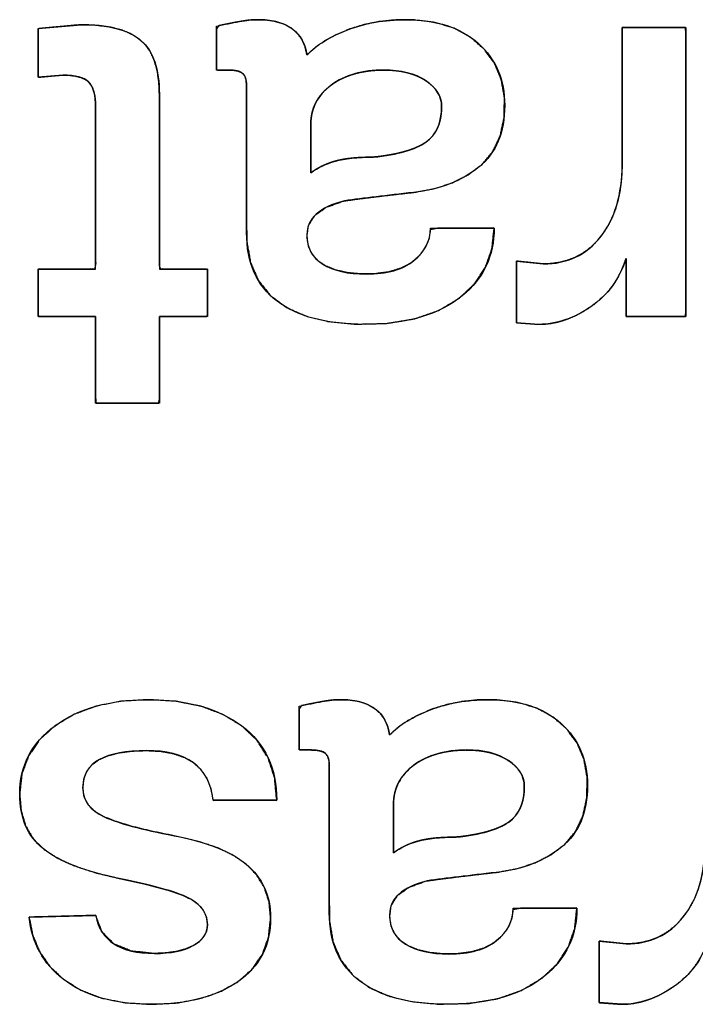
# Model space of a CAD drawing. Units: millimetres. Extents: x 5 to 821, y 20 to 574.
# Drawn here: x 431 to 433, y 101 to 105 of the extents above; entities that cross this region are included whole.
import ezdxf

# ---------------------------------------------------------------- set-up
doc = ezdxf.new("R2010")
doc.units = ezdxf.units.MM
doc.layers.add('Seri', color=7, linetype='Continuous')

msp = doc.modelspace()

# ---------------------------------------------------------------- linework, layer by layer
at = {"layer": 'Seri', "color": 7, "linetype": 'Continuous'}
for points, degree, knots in [([(431.858, 104.9727), (431.892, 105.0036), (431.9329, 105.0316), (431.9803, 105.0568), (432.0343, 105.0792), (432.0924, 105.097), (432.1535, 105.1092), (432.2177, 105.1159), (432.2935, 105.1166), (432.3832, 105.106), (432.4619, 105.0821), (432.5296, 105.0451), (432.586, 104.9955), (432.6282, 104.9373), (432.6557, 104.8711), (432.6686, 104.797), (432.667, 104.715), (432.6511, 104.6402), (432.6209, 104.5764), (432.5765, 104.5237), (432.5196, 104.4813), (432.4548, 104.4482), (432.382, 104.4243), (432.3013, 104.4094), (432.2186, 104.4), (432.142, 104.3909), (432.0714, 104.3821), (432.0055, 104.3727), (431.9376, 104.3476), (431.8905, 104.3141), (431.8641, 104.2723), (431.8582, 104.225), (431.8646, 104.1872), (431.8799, 104.1548), (431.904, 104.1279), (431.9368, 104.1064), (431.9764, 104.0903), (432.0224, 104.0797), (432.0747, 104.0744), (432.1357, 104.0749), (432.194, 104.0827), (432.244, 104.0979), (432.2859, 104.1205), (432.3192, 104.1495), (432.3435, 104.1818), (432.3586, 104.2172), (432.3646, 104.2557), (432.3971, 104.2619), (432.4876, 104.2619), (432.5823, 104.2619), (432.6262, 104.2619), (432.6173, 104.1779), (432.5908, 104.1022), (432.5466, 104.0349), (432.4838, 103.9753), (432.3998, 103.9248), (432.3002, 103.8902), (432.1851, 103.8713), (432.0593, 103.8682), (431.9487, 103.8785), (431.853, 103.9018), (431.7724, 103.9379), (431.7071, 103.9868), (431.6583, 104.0481), (431.6265, 104.1216), (431.6115, 104.2073), (431.6103, 104.2848), (431.6103, 104.4725), (431.6103, 104.6992), (431.6103, 104.8381), (431.6096, 104.8589), (431.6069, 104.8749), (431.602, 104.8874), (431.5949, 104.8966), (431.5851, 104.9029), (431.5719, 104.9074), (431.5552, 104.9101), (431.5368, 104.9108), (431.5272, 104.9108), (431.5086, 104.9108), (431.4917, 104.9108), (431.4865, 104.9127), (431.4865, 104.9543), (431.4865, 105.0221), (431.4865, 105.0782), (431.4966, 105.0927), (431.5221, 105.098), (431.5466, 105.1029), (431.57, 105.1074), (431.5923, 105.1113), (431.6128, 105.1144), (431.6316, 105.1163), (431.6486, 105.1172), (431.6863, 105.116), (431.7285, 105.1099), (431.7646, 105.0987), (431.7946, 105.0824), (431.8187, 105.0613), (431.8373, 105.0359), (431.8504, 105.0064), (431.858, 104.9727)], 1, [0, 0, 0.007781, 0.016168, 0.025276, 0.035176, 0.045467, 0.056027, 0.066945, 0.0798, 0.095088, 0.109016, 0.122095, 0.134814, 0.146997, 0.159137, 0.171873, 0.185779, 0.198729, 0.210679, 0.222364, 0.234365, 0.246702, 0.259682, 0.27358, 0.287672, 0.300747, 0.312801, 0.324076, 0.336335, 0.346126, 0.354502, 0.362583, 0.369076, 0.375137, 0.381258, 0.3879, 0.395143, 0.403133, 0.412037, 0.422379, 0.432333, 0.441192, 0.449247, 0.456738, 0.463582, 0.470103, 0.476706, 0.482312, 0.497643, 0.513693, 0.521119, 0.535433, 0.549018, 0.562662, 0.577327, 0.59393, 0.611786, 0.631541, 0.652865, 0.67169, 0.688359, 0.703318, 0.717148, 0.730411, 0.74398, 0.758722, 0.771843, 0.803638, 0.842037, 0.865576, 0.869105, 0.871847, 0.874129, 0.876088, 0.878066, 0.880432, 0.883286, 0.886409, 0.888033, 0.891179, 0.894049, 0.894991, 0.902032, 0.913517, 0.923027, 0.926017, 0.930439, 0.934668, 0.938704, 0.942531, 0.946051, 0.949251, 0.952132, 0.958514, 0.965745, 0.972153, 0.977932, 0.98336, 0.988682, 0.994149, 1, 1]), ([(431.4865, 105.0905), (431.5205, 105.0977), (431.5518, 105.1042), (431.5805, 105.1092), (431.6092, 105.1145), (431.6336, 105.1172), (431.6535, 105.1172), (431.7169, 105.1172), (431.7655, 105.1046), (431.7987, 105.0794), (431.832, 105.0541), (431.8518, 105.0186), (431.858, 104.9727)], 3, [0, 0, 0, 0, 0.25, 0.25, 0.25, 0.5, 0.5, 0.5, 0.75, 0.75, 0.75, 1, 1, 1, 1]), ([(431.858, 104.9727), (431.8973, 105.014), (431.9535, 105.0484), (432.0257, 105.0759), (432.0976, 105.1034), (432.1771, 105.1172), (432.2638, 105.1172), (432.39, 105.1172), (432.4893, 105.0847), (432.5616, 105.0197), (432.6338, 104.9548), (432.6697, 104.8703), (432.6697, 104.7664), (432.6697, 104.6548), (432.6346, 104.5703), (432.5642, 104.513), (432.4939, 104.4556), (432.4041, 104.4209), (432.2948, 104.4086), (432.1855, 104.3964), (432.0911, 104.3849), (432.0116, 104.3742), (431.9092, 104.3483), (431.858, 104.3016), (431.858, 104.2344), (431.858, 104.1809), (431.8797, 104.1407), (431.9233, 104.114), (431.9669, 104.0872), (432.0261, 104.0738), (432.101, 104.0738), (432.1866, 104.0738), (432.252, 104.0922), (432.2971, 104.1289), (432.3422, 104.1656), (432.3647, 104.2099), (432.3647, 104.2619)], 3, [0, 0, 0, 0, 0.083333, 0.083333, 0.083333, 0.166667, 0.166667, 0.166667, 0.25, 0.25, 0.25, 0.333333, 0.333333, 0.333333, 0.416667, 0.416667, 0.416667, 0.5, 0.5, 0.5, 0.583333, 0.583333, 0.583333, 0.666667, 0.666667, 0.666667, 0.75, 0.75, 0.75, 0.833333, 0.833333, 0.833333, 0.916667, 0.916667, 0.916667, 1, 1, 1, 1]), ([(430.9911, 104.7572), (430.9901, 104.7829), (430.9874, 104.8056), (430.9827, 104.8252), (430.9763, 104.8418), (430.9679, 104.8553), (430.9576, 104.8659), (430.9442, 104.8745), (430.9277, 104.8812), (430.9079, 104.8861), (430.885, 104.8891), (430.8589, 104.8902), (430.8488, 104.8896), (430.8287, 104.8878), (430.8023, 104.8854), (430.7767, 104.883), (430.7589, 104.8814), (430.7549, 104.8831), (430.7549, 104.91), (430.7549, 104.9571), (430.7549, 105.0103), (430.7549, 105.0558), (430.7549, 105.0796), (430.7643, 105.0814), (430.7975, 105.0844), (430.8432, 105.0886), (430.8888, 105.0928), (430.9221, 105.0958), (430.9451, 105.0965), (431.0024, 105.0935), (431.0535, 105.0862), (431.0982, 105.0746), (431.1366, 105.0589), (431.1687, 105.0389), (431.1948, 105.0143), (431.216, 104.9841), (431.2323, 104.9481), (431.2439, 104.9065), (431.2506, 104.8591), (431.2525, 104.8114), (431.2525, 104.7376), (431.2525, 104.5801), (431.2525, 104.3891), (431.2525, 104.2149), (431.2525, 104.1076), (431.258, 104.0945), (431.2902, 104.0945), (431.3393, 104.0945), (431.3915, 104.0945), (431.4329, 104.0945), (431.4498, 104.0945), (431.4498, 104.0779), (431.4498, 104.037), (431.4498, 103.9854), (431.4498, 103.9369), (431.4498, 103.9051), (431.4462, 103.8996), (431.4167, 103.8996), (431.3688, 103.8996), (431.3163, 103.8996), (431.273, 103.8996), (431.2527, 103.8996), (431.2525, 103.8753), (431.2525, 103.8043), (431.2525, 103.7112), (431.2525, 103.6209), (431.2525, 103.5583), (431.2498, 103.5441), (431.2145, 103.5441), (431.1529, 103.5441), (431.0831, 103.5441), (431.0235, 103.5441), (430.9923, 103.5441), (430.9911, 103.5631), (430.9911, 103.6301), (430.9911, 103.7219), (430.9911, 103.8137), (430.9911, 103.8807), (430.99, 103.8996), (430.9618, 103.8996), (430.9079, 103.8996), (430.8449, 103.8996), (430.7892, 103.8996), (430.7573, 103.8996), (430.7549, 103.9074), (430.7549, 103.9417), (430.7549, 103.9913), (430.7549, 104.0423), (430.7549, 104.0812), (430.7551, 104.0945), (430.7794, 104.0945), (430.8313, 104.0945), (430.8941, 104.0945), (430.9515, 104.0945), (430.9868, 104.0945), (430.9911, 104.1131), (430.9911, 104.2213), (430.9911, 104.3862), (430.9911, 104.5614), (430.9911, 104.7006), (430.9911, 104.7572)], 1, [0, 0, 0.00537, 0.010137, 0.014347, 0.018064, 0.021384, 0.024477, 0.027788, 0.031516, 0.035762, 0.040593, 0.046054, 0.048151, 0.052373, 0.057912, 0.063286, 0.067014, 0.067924, 0.073539, 0.083364, 0.094486, 0.103987, 0.108954, 0.110955, 0.11793, 0.127495, 0.137061, 0.144035, 0.148845, 0.16084, 0.171604, 0.181246, 0.189914, 0.197811, 0.205299, 0.213004, 0.221247, 0.230269, 0.240256, 0.250234, 0.265642, 0.298529, 0.338409, 0.374792, 0.397192, 0.40015, 0.406877, 0.417128, 0.42802, 0.43667, 0.440194, 0.443675, 0.452219, 0.462978, 0.473105, 0.47975, 0.481114, 0.487272, 0.497274, 0.508237, 0.517278, 0.521513, 0.526606, 0.541422, 0.560855, 0.57971, 0.592794, 0.595798, 0.603154, 0.616029, 0.630601, 0.643051, 0.649559, 0.653524, 0.667506, 0.686682, 0.705858, 0.71984, 0.723804, 0.729684, 0.740934, 0.754101, 0.765734, 0.772382, 0.774078, 0.781251, 0.791589, 0.802242, 0.810365, 0.813157, 0.818228, 0.829052, 0.842176, 0.85415, 0.861522, 0.865499, 0.888095, 0.922528, 0.959112, 0.988164, 1, 1]), ([(430.9315, 105.0966), (431.0462, 105.0966), (431.1283, 105.0748), (431.178, 105.0312), (431.2277, 104.9876), (431.2525, 104.9146), (431.2525, 104.8122)], 3, [0, 0, 0, 0, 0.5, 0.5, 0.5, 1, 1, 1, 1]), ([(433.1513, 105.0851), (433.1617, 105.0851), (433.1892, 105.0851), (433.2285, 105.0851), (433.2741, 105.0851), (433.3207, 105.0851), (433.3627, 105.0851), (433.3947, 105.0851), (433.4114, 105.0851), (433.4127, 105.0636), (433.4127, 104.9619), (433.4127, 104.7987), (433.4127, 104.5986), (433.4127, 104.3862), (433.4127, 104.1861), (433.4127, 104.0229), (433.4127, 103.9212), (433.4115, 103.8996), (433.3958, 103.8996), (433.3657, 103.8996), (433.3263, 103.8996), (433.2827, 103.8996), (433.2398, 103.8996), (433.203, 103.8996), (433.1771, 103.8996), (433.1674, 103.8996), (433.1674, 103.9091), (433.1674, 103.9342), (433.1674, 103.9701), (433.1674, 104.0117), (433.1674, 104.0541), (433.1674, 104.0924), (433.1674, 104.1217), (433.1674, 104.1369), (433.1607, 104.1182), (433.1491, 104.0898), (433.1356, 104.0629), (433.1202, 104.0376), (433.1028, 104.0138), (433.0836, 103.9915), (433.0624, 103.9708), (433.0393, 103.9517), (433.0144, 103.9341), (432.9891, 103.9185), (432.9636, 103.9049), (432.9381, 103.8935), (432.9125, 103.8842), (432.8869, 103.8769), (432.8612, 103.8717), (432.8354, 103.8686), (432.8096, 103.8675), (432.8059, 103.8678), (432.7963, 103.8685), (432.7825, 103.8696), (432.7665, 103.8707), (432.7501, 103.872), (432.7354, 103.873), (432.7242, 103.8739), (432.7183, 103.8743), (432.7179, 103.8789), (432.7179, 103.9006), (432.7179, 103.9353), (432.7179, 103.9779), (432.7179, 104.0231), (432.7179, 104.0657), (432.7179, 104.1004), (432.7179, 104.1221), (432.7184, 104.1266), (432.7254, 104.1259), (432.7389, 104.1244), (432.7566, 104.1226), (432.7762, 104.1206), (432.7954, 104.1185), (432.812, 104.1168), (432.8236, 104.1156), (432.828, 104.1151), (432.8623, 104.1167), (432.895, 104.1216), (432.926, 104.1296), (432.9554, 104.1408), (432.983, 104.1552), (433.009, 104.1728), (433.0332, 104.1936), (433.0558, 104.2176), (433.0765, 104.2446), (433.0948, 104.2738), (433.1105, 104.3052), (433.1236, 104.3387), (433.1342, 104.3743), (433.1422, 104.4121), (433.1477, 104.452), (433.1507, 104.4941), (433.1513, 104.526), (433.1513, 104.5619), (433.1513, 104.6308), (433.1513, 104.7211), (433.1513, 104.8211), (433.1513, 104.9191), (433.1513, 105.0036), (433.1513, 105.0628), (433.1513, 105.0851)], 1, [0, 0, 0.002593, 0.009471, 0.01928, 0.030668, 0.042282, 0.052767, 0.060773, 0.064945, 0.070332, 0.095729, 0.136466, 0.186408, 0.239417, 0.289359, 0.330096, 0.355493, 0.36088, 0.364794, 0.372307, 0.382147, 0.393045, 0.403731, 0.412936, 0.419391, 0.421824, 0.424189, 0.430462, 0.439408, 0.449794, 0.460385, 0.469949, 0.47725, 0.481054, 0.48601, 0.493676, 0.501188, 0.508594, 0.515944, 0.523289, 0.53068, 0.538167, 0.545772, 0.553207, 0.560397, 0.567374, 0.574171, 0.580824, 0.587371, 0.593853, 0.600311, 0.601223, 0.603643, 0.607093, 0.611099, 0.615184, 0.618873, 0.621689, 0.623156, 0.624314, 0.629719, 0.638389, 0.649017, 0.660299, 0.670928, 0.679597, 0.685002, 0.686141, 0.687908, 0.691298, 0.695738, 0.700656, 0.705479, 0.709633, 0.712546, 0.713644, 0.722232, 0.73048, 0.738475, 0.746313, 0.754095, 0.761925, 0.769906, 0.778133, 0.786628, 0.795224, 0.803975, 0.812956, 0.822237, 0.83188, 0.84194, 0.852467, 0.860421, 0.869387, 0.886592, 0.909129, 0.934088, 0.958563, 0.979645, 0.994427, 1, 1]), ([(431.6103, 104.8443), (431.6103, 104.8703), (431.605, 104.8879), (431.5943, 104.8971), (431.5836, 104.9062), (431.5644, 104.9108), (431.5369, 104.9108)], 3, [0, 0, 0, 0, 0.5, 0.5, 0.5, 1, 1, 1, 1]), ([(431.874, 104.6884), (431.874, 104.6839), (431.874, 104.6714), (431.874, 104.6527), (431.874, 104.6295), (431.874, 104.6036), (431.874, 104.5768), (431.874, 104.5507), (431.874, 104.5271), (431.874, 104.5078), (431.874, 104.4945), (431.874, 104.489), (431.881, 104.494), (431.8892, 104.4994), (431.8976, 104.5045), (431.9062, 104.5094), (431.915, 104.5141), (431.924, 104.5184), (431.9333, 104.5225), (431.9428, 104.5264), (431.9525, 104.53), (431.9624, 104.5333), (431.9726, 104.5364), (431.9831, 104.5392), (431.9943, 104.5418), (432.0061, 104.5441), (432.0186, 104.5462), (432.0318, 104.5479), (432.0456, 104.5495), (432.0602, 104.5507), (432.0753, 104.5517), (432.0912, 104.5524), (432.1077, 104.5529), (432.1249, 104.5531), (432.1486, 104.5552), (432.1742, 104.5586), (432.1984, 104.5626), (432.2212, 104.567), (432.2425, 104.5719), (432.2625, 104.5773), (432.281, 104.5831), (432.2982, 104.5895), (432.3139, 104.5963), (432.3282, 104.6036), (432.3411, 104.6114), (432.3526, 104.6198), (432.3631, 104.629), (432.3725, 104.6391), (432.3809, 104.65), (432.3882, 104.6619), (432.3945, 104.6747), (432.3998, 104.6883), (432.404, 104.7029), (432.4072, 104.7183), (432.4093, 104.7347), (432.4104, 104.7519), (432.4105, 104.7668), (432.4095, 104.7776), (432.4074, 104.7882), (432.4043, 104.7984), (432.4001, 104.8084), (432.3949, 104.8181), (432.3886, 104.8275), (432.3812, 104.8365), (432.3728, 104.8453), (432.3633, 104.8538), (432.3528, 104.862), (432.3412, 104.8699), (432.3289, 104.8772), (432.316, 104.8837), (432.3024, 104.8895), (432.2881, 104.8947), (432.2732, 104.8991), (432.2577, 104.9028), (432.2415, 104.9058), (432.2246, 104.9081), (432.2071, 104.9097), (432.1889, 104.9106), (432.1691, 104.9108), (432.1457, 104.9101), (432.1231, 104.9084), (432.1014, 104.9056), (432.0804, 104.9019), (432.0602, 104.8972), (432.0409, 104.8914), (432.0223, 104.8847), (432.0045, 104.877), (431.9875, 104.8682), (431.9714, 104.8585), (431.956, 104.8477), (431.9418, 104.8362), (431.9289, 104.8241), (431.9174, 104.8114), (431.9072, 104.7981), (431.8984, 104.7842), (431.8909, 104.7697), (431.8848, 104.7547), (431.8801, 104.739), (431.8767, 104.7227), (431.8746, 104.7059), (431.874, 104.6884)], 1, [0, 0, 0.002869, 0.010744, 0.022526, 0.037115, 0.053414, 0.070324, 0.086745, 0.101578, 0.113726, 0.12209, 0.125569, 0.131011, 0.137178, 0.143372, 0.149601, 0.155874, 0.162196, 0.168577, 0.175022, 0.181539, 0.188133, 0.194812, 0.201667, 0.208884, 0.21648, 0.224461, 0.232834, 0.241604, 0.250778, 0.260358, 0.270348, 0.280752, 0.291572, 0.306565, 0.322827, 0.338256, 0.352864, 0.366666, 0.379678, 0.391923, 0.403426, 0.414217, 0.424334, 0.433821, 0.442787, 0.451558, 0.460248, 0.468945, 0.477732, 0.486694, 0.495907, 0.505443, 0.515369, 0.52574, 0.536609, 0.545972, 0.552832, 0.559603, 0.566357, 0.573164, 0.580092, 0.587207, 0.594569, 0.602233, 0.610247, 0.618654, 0.627462, 0.636445, 0.645576, 0.654893, 0.664431, 0.67422, 0.684291, 0.694671, 0.705384, 0.716452, 0.727896, 0.740407, 0.755128, 0.769379, 0.783191, 0.796599, 0.809641, 0.822359, 0.834796, 0.847, 0.859022, 0.870913, 0.882726, 0.894254, 0.905384, 0.916182, 0.926719, 0.937073, 0.947327, 0.957564, 0.967869, 0.978324, 0.98901, 1, 1]), ([(431.874, 104.4889), (431.9031, 104.5103), (431.9367, 104.5263), (431.9749, 104.537), (432.0131, 104.5478), (432.0651, 104.5531), (432.1308, 104.5531), (432.2317, 104.5638), (432.3036, 104.5844), (432.3464, 104.615), (432.3892, 104.6456), (432.4106, 104.6945), (432.4106, 104.7618), (432.4106, 104.803), (432.3888, 104.8382), (432.3452, 104.8673), (432.3017, 104.8963), (432.2447, 104.9108), (432.1744, 104.9108), (432.0857, 104.9108), (432.0135, 104.8902), (431.9577, 104.8489), (431.9019, 104.8076), (431.874, 104.7541), (431.874, 104.6884)], 3, [0, 0, 0, 0, 0.125, 0.125, 0.125, 0.25, 0.25, 0.25, 0.375, 0.375, 0.375, 0.5, 0.5, 0.5, 0.625, 0.625, 0.625, 0.75, 0.75, 0.75, 0.875, 0.875, 0.875, 1, 1, 1, 1]), ([(430.9911, 104.7572), (430.9911, 104.8076), (430.9816, 104.8424), (430.9625, 104.8615), (430.9434, 104.8806), (430.9078, 104.8902), (430.8558, 104.8902)], 3, [0, 0, 0, 0, 0.5, 0.5, 0.5, 1, 1, 1, 1]), ([(432.828, 104.1151), (432.9258, 104.1151), (433.0042, 104.1522), (433.063, 104.2263), (433.1219, 104.3005), (433.1513, 104.3995), (433.1513, 104.5233)], 3, [0, 0, 0, 0, 0.5, 0.5, 0.5, 1, 1, 1, 1]), ([(432.6262, 104.2619), (432.6262, 104.1488), (432.5826, 104.0563), (432.4954, 103.9844), (432.4007, 103.9064), (432.2677, 103.8675), (432.0964, 103.8675), (431.939, 103.8675), (431.8186, 103.8992), (431.7353, 103.9626), (431.652, 104.0261), (431.6103, 104.1197), (431.6103, 104.2435)], 3, [0, 0, 0, 0, 0.25, 0.25, 0.25, 0.5, 0.5, 0.5, 0.75, 0.75, 0.75, 1, 1, 1, 1]), ([(433.1674, 104.138), (433.1414, 104.054), (433.0932, 103.9879), (433.0229, 103.9397), (432.9526, 103.8915), (432.8815, 103.8675), (432.8096, 103.8675)], 3, [0, 0, 0, 0, 0.5, 0.5, 0.5, 1, 1, 1, 1]), ([(430.6794, 101.9402), (430.6794, 102.0564), (430.7279, 102.15), (430.825, 102.2211), (430.9221, 102.2922), (431.0493, 102.3277), (431.2068, 102.3277), (431.3673, 102.3277), (431.4954, 102.2918), (431.5909, 102.2199), (431.6864, 102.1481), (431.7342, 102.0464), (431.7342, 101.9149)], 3, [0, 0, 0, 0, 0.25, 0.25, 0.25, 0.5, 0.5, 0.5, 0.75, 0.75, 0.75, 1, 1, 1, 1]), ([(430.6794, 101.9402), (430.6885, 102.0232), (430.7158, 102.0976), (430.7613, 102.1636), (430.825, 102.2211), (430.9034, 102.2678), (430.9932, 102.3011), (431.0943, 102.3211), (431.2068, 102.3277), (431.3211, 102.321), (431.4232, 102.3008), (431.5131, 102.2671), (431.5909, 102.2199), (431.6535, 102.1605), (431.6983, 102.0898), (431.7252, 102.008), (431.7342, 101.9149), (431.6933, 101.9149), (431.6035, 101.9149), (431.5136, 101.9149), (431.4728, 101.9149), (431.4634, 101.9642), (431.4467, 102.0064), (431.4227, 102.0416), (431.3914, 102.0697), (431.3532, 102.0913), (431.3086, 102.1067), (431.2574, 102.116), (431.1999, 102.119), (431.1405, 102.1168), (431.0884, 102.1099), (431.0436, 102.0984), (431.0062, 102.0823), (430.9766, 102.0613), (430.9554, 102.0348), (430.9427, 102.0028), (430.9385, 101.9654), (430.9439, 101.9288), (430.9603, 101.8969), (430.9875, 101.8698), (431.0257, 101.8473), (431.0763, 101.8274), (431.1411, 101.8078), (431.2202, 101.7884), (431.3134, 101.7693), (431.407, 101.7479), (431.4874, 101.7215), (431.5544, 101.69), (431.6081, 101.6535), (431.6522, 101.608), (431.6838, 101.5561), (431.7027, 101.4979), (431.709, 101.4334), (431.7006, 101.3534), (431.6754, 101.2829), (431.6335, 101.2221), (431.5749, 101.1708), (431.5024, 101.1302), (431.4192, 101.1012), (431.3252, 101.0838), (431.2206, 101.078), (431.1119, 101.0845), (431.0153, 101.1038), (430.9308, 101.1361), (430.8583, 101.1812), (430.8031, 101.2333), (430.7614, 101.293), (430.7331, 101.3605), (430.7184, 101.4357), (430.761, 101.4368), (430.8548, 101.4392), (430.9486, 101.4416), (430.9913, 101.4426), (431.0175, 101.3744), (431.0663, 101.3256), (431.1378, 101.2964), (431.232, 101.2866), (431.2798, 101.2887), (431.3223, 101.2947), (431.3595, 101.3047), (431.3914, 101.3187), (431.417, 101.3361), (431.4352, 101.356), (431.4462, 101.3785), (431.4499, 101.4036), (431.4456, 101.4352), (431.4329, 101.4633), (431.4118, 101.4879), (431.3822, 101.5091), (431.3388, 101.529), (431.2764, 101.5496), (431.1949, 101.5709), (431.0944, 101.5928), (430.992, 101.6173), (430.9049, 101.6459), (430.8332, 101.6786), (430.7769, 101.7154), (430.7342, 101.7587), (430.7037, 101.8106), (430.6855, 101.8711), (430.6794, 101.9402)], 1, [0, 0, 0.01237, 0.02413, 0.036017, 0.04875, 0.062289, 0.076491, 0.091775, 0.10848, 0.12546, 0.1409, 0.155143, 0.168629, 0.181441, 0.193847, 0.206624, 0.220486, 0.226543, 0.239869, 0.253195, 0.259252, 0.266691, 0.273425, 0.279742, 0.285984, 0.292488, 0.29949, 0.307192, 0.315744, 0.324561, 0.33235, 0.339202, 0.345248, 0.350634, 0.355664, 0.360764, 0.366346, 0.371838, 0.377151, 0.382857, 0.389419, 0.397488, 0.407535, 0.419602, 0.433712, 0.447963, 0.460505, 0.471484, 0.48111, 0.490518, 0.49952, 0.508594, 0.518205, 0.53014, 0.541235, 0.552193, 0.563746, 0.576068, 0.589137, 0.603305, 0.618851, 0.634993, 0.649605, 0.663026, 0.675691, 0.686939, 0.697746, 0.708595, 0.719967, 0.726293, 0.74021, 0.754127, 0.760452, 0.771294, 0.78153, 0.792988, 0.807024, 0.814121, 0.820487, 0.8262, 0.831368, 0.835953, 0.839964, 0.843679, 0.847442, 0.852158, 0.856731, 0.86155, 0.866952, 0.874024, 0.883769, 0.896258, 0.911524, 0.927133, 0.940721, 0.952412, 0.962399, 0.971413, 0.980337, 0.98971, 1, 1]), ([(432.1975, 102.1832), (432.2315, 102.2141), (432.2724, 102.2421), (432.3198, 102.2673), (432.3738, 102.2897), (432.4319, 102.3075), (432.493, 102.3197), (432.5572, 102.3264), (432.633, 102.3271), (432.7227, 102.3165), (432.8014, 102.2926), (432.8691, 102.2556), (432.9255, 102.206), (432.9677, 102.1478), (432.9952, 102.0816), (433.0081, 102.0075), (433.0065, 101.9255), (432.9906, 101.8507), (432.9604, 101.7869), (432.916, 101.7342), (432.8591, 101.6918), (432.7943, 101.6587), (432.7215, 101.6348), (432.6408, 101.6199), (432.5581, 101.6105), (432.4815, 101.6014), (432.4109, 101.5926), (432.345, 101.5832), (432.2771, 101.5581), (432.23, 101.5246), (432.2036, 101.4828), (432.1977, 101.4355), (432.2041, 101.3977), (432.2194, 101.3653), (432.2435, 101.3384), (432.2763, 101.3169), (432.3159, 101.3008), (432.3619, 101.2902), (432.4142, 101.2849), (432.4752, 101.2854), (432.5335, 101.2932), (432.5835, 101.3084), (432.6254, 101.331), (432.6587, 101.36), (432.683, 101.3923), (432.6981, 101.4277), (432.7041, 101.4662), (432.7366, 101.4724), (432.8271, 101.4724), (432.9218, 101.4724), (432.9657, 101.4724), (432.9568, 101.3884), (432.9303, 101.3127), (432.8861, 101.2454), (432.8233, 101.1858), (432.7393, 101.1353), (432.6397, 101.1007), (432.5246, 101.0818), (432.3988, 101.0787), (432.2882, 101.089), (432.1925, 101.1123), (432.1119, 101.1484), (432.0466, 101.1973), (431.9978, 101.2586), (431.966, 101.3321), (431.951, 101.4178), (431.9498, 101.4953), (431.9498, 101.683), (431.9498, 101.9097), (431.9498, 102.0486), (431.9491, 102.0694), (431.9464, 102.0854), (431.9415, 102.0979), (431.9344, 102.1071), (431.9246, 102.1134), (431.9114, 102.1179), (431.8947, 102.1206), (431.8763, 102.1213), (431.8667, 102.1213), (431.8481, 102.1213), (431.8312, 102.1213), (431.826, 102.1232), (431.826, 102.1648), (431.826, 102.2326), (431.826, 102.2887), (431.8361, 102.3032), (431.8616, 102.3085), (431.8861, 102.3134), (431.9095, 102.3179), (431.9318, 102.3218), (431.9523, 102.3249), (431.9711, 102.3268), (431.9881, 102.3277), (432.0258, 102.3265), (432.068, 102.3204), (432.1041, 102.3092), (432.1341, 102.2929), (432.1582, 102.2718), (432.1768, 102.2464), (432.1899, 102.2169), (432.1975, 102.1832)], 1, [0, 0, 0.007781, 0.016168, 0.025276, 0.035176, 0.045467, 0.056027, 0.066945, 0.0798, 0.095088, 0.109016, 0.122095, 0.134814, 0.146997, 0.159137, 0.171873, 0.185779, 0.198729, 0.210679, 0.222364, 0.234365, 0.246702, 0.259682, 0.27358, 0.287672, 0.300747, 0.312801, 0.324076, 0.336335, 0.346126, 0.354502, 0.362583, 0.369076, 0.375137, 0.381258, 0.3879, 0.395143, 0.403133, 0.412037, 0.422379, 0.432333, 0.441192, 0.449247, 0.456738, 0.463582, 0.470103, 0.476706, 0.482312, 0.497643, 0.513693, 0.521119, 0.535433, 0.549018, 0.562662, 0.577327, 0.59393, 0.611786, 0.631541, 0.652865, 0.67169, 0.688359, 0.703318, 0.717148, 0.730411, 0.74398, 0.758722, 0.771843, 0.803638, 0.842037, 0.865576, 0.869105, 0.871847, 0.874129, 0.876088, 0.878066, 0.880432, 0.883286, 0.886409, 0.888033, 0.891179, 0.894049, 0.894991, 0.902032, 0.913517, 0.923027, 0.926017, 0.930439, 0.934668, 0.938704, 0.942531, 0.946051, 0.949251, 0.952132, 0.958514, 0.965745, 0.972153, 0.977932, 0.98336, 0.988682, 0.994149, 1, 1]), ([(431.826, 102.301), (431.86, 102.3082), (431.8913, 102.3147), (431.92, 102.3197), (431.9487, 102.325), (431.9731, 102.3277), (431.993, 102.3277), (432.0564, 102.3277), (432.105, 102.3151), (432.1382, 102.2899), (432.1715, 102.2646), (432.1913, 102.2291), (432.1975, 102.1832)], 3, [0, 0, 0, 0, 0.25, 0.25, 0.25, 0.5, 0.5, 0.5, 0.75, 0.75, 0.75, 1, 1, 1, 1]), ([(432.1975, 102.1832), (432.2368, 102.2245), (432.293, 102.2589), (432.3652, 102.2864), (432.4371, 102.3139), (432.5166, 102.3277), (432.6033, 102.3277), (432.7295, 102.3277), (432.8288, 102.2952), (432.9011, 102.2302), (432.9733, 102.1653), (433.0092, 102.0808), (433.0092, 101.9769), (433.0092, 101.8653), (432.9741, 101.7808), (432.9037, 101.7235), (432.8334, 101.6661), (432.7436, 101.6314), (432.6343, 101.6191), (432.525, 101.6069), (432.4306, 101.5954), (432.3511, 101.5847), (432.2487, 101.5588), (432.1975, 101.5121), (432.1975, 101.4449), (432.1975, 101.3914), (432.2192, 101.3512), (432.2628, 101.3245), (432.3064, 101.2977), (432.3656, 101.2843), (432.4405, 101.2843), (432.5261, 101.2843), (432.5915, 101.3027), (432.6366, 101.3394), (432.6817, 101.3761), (432.7042, 101.4204), (432.7042, 101.4724)], 3, [0, 0, 0, 0, 0.083333, 0.083333, 0.083333, 0.166667, 0.166667, 0.166667, 0.25, 0.25, 0.25, 0.333333, 0.333333, 0.333333, 0.416667, 0.416667, 0.416667, 0.5, 0.5, 0.5, 0.583333, 0.583333, 0.583333, 0.666667, 0.666667, 0.666667, 0.75, 0.75, 0.75, 0.833333, 0.833333, 0.833333, 0.916667, 0.916667, 0.916667, 1, 1, 1, 1]), ([(433.4908, 102.2956), (433.5012, 102.2956), (433.5287, 102.2956), (433.568, 102.2956), (433.6136, 102.2956), (433.6602, 102.2956), (433.7022, 102.2956), (433.7342, 102.2956), (433.7509, 102.2956), (433.7522, 102.2741), (433.7522, 102.1724), (433.7522, 102.0092), (433.7522, 101.8091), (433.7522, 101.5967), (433.7522, 101.3966), (433.7522, 101.2334), (433.7522, 101.1317), (433.751, 101.1101), (433.7353, 101.1101), (433.7052, 101.1101), (433.6658, 101.1101), (433.6222, 101.1101), (433.5793, 101.1101), (433.5425, 101.1101), (433.5166, 101.1101), (433.5069, 101.1101), (433.5069, 101.1196), (433.5069, 101.1447), (433.5069, 101.1806), (433.5069, 101.2222), (433.5069, 101.2646), (433.5069, 101.3029), (433.5069, 101.3322), (433.5069, 101.3474), (433.5002, 101.3287), (433.4886, 101.3003), (433.4751, 101.2734), (433.4597, 101.2481), (433.4423, 101.2243), (433.4231, 101.202), (433.4019, 101.1813), (433.3788, 101.1622), (433.3539, 101.1446), (433.3286, 101.129), (433.3031, 101.1154), (433.2776, 101.104), (433.252, 101.0947), (433.2264, 101.0874), (433.2007, 101.0822), (433.1749, 101.0791), (433.1491, 101.078), (433.1454, 101.0783), (433.1358, 101.079), (433.122, 101.0801), (433.106, 101.0812), (433.0896, 101.0825), (433.0749, 101.0835), (433.0637, 101.0844), (433.0578, 101.0848), (433.0574, 101.0894), (433.0574, 101.1111), (433.0574, 101.1458), (433.0574, 101.1884), (433.0574, 101.2336), (433.0574, 101.2762), (433.0574, 101.3109), (433.0574, 101.3326), (433.0579, 101.3371), (433.0649, 101.3364), (433.0784, 101.3349), (433.0961, 101.3331), (433.1157, 101.3311), (433.1349, 101.329), (433.1515, 101.3273), (433.1631, 101.3261), (433.1675, 101.3256), (433.2018, 101.3272), (433.2345, 101.3321), (433.2655, 101.3401), (433.2949, 101.3513), (433.3225, 101.3657), (433.3485, 101.3833), (433.3727, 101.4041), (433.3953, 101.4281), (433.416, 101.4551), (433.4343, 101.4843), (433.45, 101.5157), (433.4631, 101.5492), (433.4737, 101.5848), (433.4817, 101.6226), (433.4872, 101.6625), (433.4902, 101.7046), (433.4908, 101.7365), (433.4908, 101.7724), (433.4908, 101.8413), (433.4908, 101.9316), (433.4908, 102.0316), (433.4908, 102.1296), (433.4908, 102.2141), (433.4908, 102.2733), (433.4908, 102.2956)], 1, [0, 0, 0.002593, 0.009471, 0.01928, 0.030668, 0.042282, 0.052767, 0.060773, 0.064945, 0.070332, 0.095729, 0.136466, 0.186408, 0.239417, 0.289359, 0.330096, 0.355493, 0.36088, 0.364794, 0.372307, 0.382147, 0.393045, 0.403731, 0.412936, 0.419391, 0.421824, 0.424189, 0.430462, 0.439408, 0.449794, 0.460385, 0.469949, 0.47725, 0.481054, 0.48601, 0.493676, 0.501188, 0.508594, 0.515944, 0.523289, 0.53068, 0.538167, 0.545772, 0.553207, 0.560397, 0.567374, 0.574171, 0.580824, 0.587371, 0.593853, 0.600311, 0.601223, 0.603643, 0.607093, 0.611099, 0.615184, 0.618873, 0.621689, 0.623156, 0.624314, 0.629719, 0.638389, 0.649017, 0.660299, 0.670928, 0.679597, 0.685002, 0.686141, 0.687908, 0.691298, 0.695738, 0.700656, 0.705479, 0.709633, 0.712546, 0.713644, 0.722232, 0.73048, 0.738475, 0.746313, 0.754095, 0.761925, 0.769906, 0.778133, 0.786628, 0.795224, 0.803975, 0.812956, 0.822237, 0.83188, 0.84194, 0.852467, 0.860421, 0.869387, 0.886592, 0.909129, 0.934088, 0.958563, 0.979645, 0.994427, 1, 1]), ([(431.4728, 101.9149), (431.4652, 101.9853), (431.438, 102.0369), (431.3914, 102.0697), (431.3448, 102.1026), (431.281, 102.119), (431.1999, 102.119), (431.1158, 102.119), (431.0513, 102.1068), (431.0062, 102.0823), (430.9611, 102.0579), (430.9385, 102.0189), (430.9385, 101.9654), (430.9385, 101.9134), (430.9676, 101.8741), (431.0257, 101.8473), (431.0837, 101.8205), (431.1797, 101.7946), (431.3134, 101.7693), (431.4472, 101.7441), (431.5454, 101.7055), (431.6081, 101.6535), (431.6754, 101.597), (431.709, 101.5236), (431.709, 101.4334), (431.709, 101.3203), (431.6643, 101.2327), (431.5749, 101.1708), (431.4854, 101.1089), (431.3673, 101.078), (431.2206, 101.078), (431.0677, 101.078), (430.9469, 101.1124), (430.8583, 101.1812), (430.7757, 101.2454), (430.7291, 101.3302), (430.7184, 101.4357)], 3, [0, 0, 0, 0, 0.0833333, 0.0833333, 0.0833333, 0.1666667, 0.1666667, 0.1666667, 0.25, 0.25, 0.25, 0.3333333, 0.3333333, 0.3333333, 0.4166667, 0.4166667, 0.4166667, 0.5, 0.5, 0.5, 0.5833333, 0.5833333, 0.5833333, 0.6666667, 0.6666667, 0.6666667, 0.75, 0.75, 0.75, 0.8333333, 0.8333333, 0.8333333, 0.9166667, 0.9166667, 0.9166667, 1, 1, 1, 1]), ([(431.9498, 102.0548), (431.9498, 102.0808), (431.9445, 102.0984), (431.9338, 102.1076), (431.9231, 102.1167), (431.9039, 102.1213), (431.8764, 102.1213)], 3, [0, 0, 0, 0, 0.5, 0.5, 0.5, 1, 1, 1, 1]), ([(432.2135, 101.8989), (432.2135, 101.8944), (432.2135, 101.8819), (432.2135, 101.8632), (432.2135, 101.84), (432.2135, 101.8141), (432.2135, 101.7873), (432.2135, 101.7612), (432.2135, 101.7376), (432.2135, 101.7183), (432.2135, 101.705), (432.2135, 101.6995), (432.2205, 101.7045), (432.2287, 101.7099), (432.2371, 101.715), (432.2457, 101.7199), (432.2545, 101.7246), (432.2635, 101.7289), (432.2728, 101.733), (432.2823, 101.7369), (432.292, 101.7405), (432.3019, 101.7438), (432.3121, 101.7469), (432.3226, 101.7497), (432.3338, 101.7523), (432.3456, 101.7546), (432.3581, 101.7567), (432.3713, 101.7584), (432.3851, 101.76), (432.3997, 101.7612), (432.4148, 101.7622), (432.4307, 101.7629), (432.4472, 101.7634), (432.4644, 101.7636), (432.4881, 101.7657), (432.5137, 101.7691), (432.5379, 101.7731), (432.5607, 101.7775), (432.582, 101.7824), (432.602, 101.7878), (432.6205, 101.7936), (432.6377, 101.8), (432.6534, 101.8068), (432.6677, 101.8141), (432.6806, 101.8219), (432.6921, 101.8303), (432.7026, 101.8395), (432.712, 101.8496), (432.7204, 101.8605), (432.7277, 101.8724), (432.734, 101.8852), (432.7393, 101.8988), (432.7435, 101.9134), (432.7467, 101.9288), (432.7488, 101.9452), (432.7499, 101.9624), (432.75, 101.9773), (432.749, 101.9881), (432.7469, 101.9987), (432.7438, 102.0089), (432.7396, 102.0189), (432.7344, 102.0286), (432.7281, 102.038), (432.7207, 102.047), (432.7123, 102.0558), (432.7028, 102.0643), (432.6923, 102.0725), (432.6807, 102.0804), (432.6684, 102.0877), (432.6555, 102.0942), (432.6419, 102.1), (432.6276, 102.1052), (432.6127, 102.1096), (432.5972, 102.1133), (432.581, 102.1163), (432.5641, 102.1186), (432.5466, 102.1202), (432.5284, 102.1211), (432.5086, 102.1213), (432.4852, 102.1206), (432.4626, 102.1189), (432.4409, 102.1161), (432.4199, 102.1124), (432.3997, 102.1077), (432.3804, 102.1019), (432.3618, 102.0952), (432.344, 102.0875), (432.327, 102.0787), (432.3109, 102.069), (432.2955, 102.0582), (432.2813, 102.0467), (432.2684, 102.0346), (432.2569, 102.0219), (432.2467, 102.0086), (432.2379, 101.9947), (432.2304, 101.9802), (432.2243, 101.9652), (432.2196, 101.9495), (432.2162, 101.9332), (432.2141, 101.9164), (432.2135, 101.8989)], 1, [0, 0, 0.002869, 0.010744, 0.022526, 0.037115, 0.053414, 0.070324, 0.086745, 0.101578, 0.113726, 0.12209, 0.125569, 0.131011, 0.137178, 0.143372, 0.149601, 0.155874, 0.162196, 0.168577, 0.175022, 0.181539, 0.188133, 0.194812, 0.201667, 0.208884, 0.21648, 0.224461, 0.232834, 0.241604, 0.250778, 0.260358, 0.270348, 0.280752, 0.291572, 0.306565, 0.322827, 0.338256, 0.352864, 0.366666, 0.379678, 0.391923, 0.403426, 0.414217, 0.424334, 0.433821, 0.442787, 0.451558, 0.460248, 0.468945, 0.477732, 0.486694, 0.495907, 0.505443, 0.515369, 0.52574, 0.536609, 0.545972, 0.552832, 0.559603, 0.566357, 0.573164, 0.580092, 0.587207, 0.594569, 0.602233, 0.610247, 0.618654, 0.627462, 0.636445, 0.645576, 0.654893, 0.664431, 0.67422, 0.684291, 0.694671, 0.705384, 0.716452, 0.727896, 0.740407, 0.755128, 0.769379, 0.783191, 0.796599, 0.809641, 0.822359, 0.834796, 0.847, 0.859022, 0.870913, 0.882726, 0.894254, 0.905384, 0.916182, 0.926719, 0.937073, 0.947327, 0.957564, 0.967869, 0.978324, 0.98901, 1, 1]), ([(432.2135, 101.6994), (432.2426, 101.7208), (432.2762, 101.7368), (432.3144, 101.7475), (432.3526, 101.7583), (432.4046, 101.7636), (432.4703, 101.7636), (432.5712, 101.7743), (432.6431, 101.7949), (432.6859, 101.8255), (432.7287, 101.8561), (432.7501, 101.905), (432.7501, 101.9723), (432.7501, 102.0135), (432.7283, 102.0487), (432.6847, 102.0778), (432.6412, 102.1068), (432.5842, 102.1213), (432.5139, 102.1213), (432.4252, 102.1213), (432.353, 102.1007), (432.2972, 102.0594), (432.2414, 102.0181), (432.2135, 101.9646), (432.2135, 101.8989)], 3, [0, 0, 0, 0, 0.125, 0.125, 0.125, 0.25, 0.25, 0.25, 0.375, 0.375, 0.375, 0.5, 0.5, 0.5, 0.625, 0.625, 0.625, 0.75, 0.75, 0.75, 0.875, 0.875, 0.875, 1, 1, 1, 1]), ([(430.9913, 101.4426), (431.0111, 101.3386), (431.0914, 101.2866), (431.232, 101.2866), (431.2993, 101.2866), (431.3524, 101.2973), (431.3914, 101.3187), (431.4304, 101.3401), (431.4499, 101.3684), (431.4499, 101.4036), (431.4499, 101.4479), (431.4273, 101.4831), (431.3822, 101.5091), (431.3371, 101.5351), (431.2412, 101.563), (431.0944, 101.5928), (430.9477, 101.6226), (430.8418, 101.6635), (430.7769, 101.7154), (430.7119, 101.7674), (430.6794, 101.8423), (430.6794, 101.9402)], 3, [0, 0, 0, 0, 0.142857, 0.142857, 0.142857, 0.285714, 0.285714, 0.285714, 0.428571, 0.428571, 0.428571, 0.571429, 0.571429, 0.571429, 0.714286, 0.714286, 0.714286, 0.857143, 0.857143, 0.857143, 1, 1, 1, 1]), ([(433.1675, 101.3256), (433.2653, 101.3256), (433.3437, 101.3627), (433.4025, 101.4368), (433.4614, 101.511), (433.4908, 101.61), (433.4908, 101.7338)], 3, [0, 0, 0, 0, 0.5, 0.5, 0.5, 1, 1, 1, 1]), ([(432.9657, 101.4724), (432.9657, 101.3593), (432.9221, 101.2668), (432.8349, 101.1949), (432.7402, 101.1169), (432.6072, 101.078), (432.4359, 101.078), (432.2785, 101.078), (432.1581, 101.1097), (432.0748, 101.1731), (431.9915, 101.2366), (431.9498, 101.3302), (431.9498, 101.454)], 3, [0, 0, 0, 0, 0.25, 0.25, 0.25, 0.5, 0.5, 0.5, 0.75, 0.75, 0.75, 1, 1, 1, 1]), ([(433.5069, 101.3485), (433.4809, 101.2645), (433.4327, 101.1984), (433.3624, 101.1502), (433.2921, 101.102), (433.221, 101.078), (433.1491, 101.078)], 3, [0, 0, 0, 0, 0.5, 0.5, 0.5, 1, 1, 1, 1])]:
    msp.add_open_spline(points, degree=degree, knots=knots, dxfattribs=at)
for points in [[(430.7549, 105.0805), (430.7549, 105.0805), (430.9315, 105.0966), (430.9315, 105.0966)], [(430.7549, 104.881), (430.7549, 104.881), (430.7549, 105.0805), (430.7549, 105.0805)], [(431.4865, 104.9108), (431.4865, 104.9108), (431.4865, 105.0905), (431.4865, 105.0905)], [(433.1513, 105.0851), (433.1513, 105.0851), (433.4127, 105.0851), (433.4127, 105.0851)], [(433.1513, 104.5233), (433.1513, 104.5233), (433.1513, 105.0851), (433.1513, 105.0851)], [(433.4127, 105.0851), (433.4127, 105.0851), (433.4127, 103.8996), (433.4127, 103.8996)], [(431.5369, 104.9108), (431.5369, 104.9108), (431.4865, 104.9108), (431.4865, 104.9108)], [(430.8558, 104.8902), (430.8558, 104.8902), (430.7549, 104.881), (430.7549, 104.881)], [(431.6103, 104.2435), (431.6103, 104.2435), (431.6103, 104.8443), (431.6103, 104.8443)], [(431.2525, 104.8122), (431.2525, 104.8122), (431.2525, 104.0945), (431.2525, 104.0945)], [(430.9911, 104.0945), (430.9911, 104.0945), (430.9911, 104.7572), (430.9911, 104.7572)], [(431.874, 104.6884), (431.874, 104.6884), (431.874, 104.4889), (431.874, 104.4889)], [(432.3647, 104.2619), (432.3647, 104.2619), (432.6262, 104.2619), (432.6262, 104.2619)], [(433.1674, 103.8996), (433.1674, 103.8996), (433.1674, 104.138), (433.1674, 104.138)], [(430.7549, 103.8996), (430.7549, 103.8996), (430.7549, 104.0945), (430.7549, 104.0945)], [(430.7549, 104.0945), (430.7549, 104.0945), (430.9911, 104.0945), (430.9911, 104.0945)], [(431.2525, 104.0945), (431.2525, 104.0945), (431.4498, 104.0945), (431.4498, 104.0945)], [(431.4498, 104.0945), (431.4498, 104.0945), (431.4498, 103.8996), (431.4498, 103.8996)], [(432.7179, 103.8743), (432.7179, 103.8743), (432.7179, 104.1266), (432.7179, 104.1266)], [(432.7179, 104.1266), (432.7179, 104.1266), (432.828, 104.1151), (432.828, 104.1151)], [(430.9911, 103.8996), (430.9911, 103.8996), (430.7549, 103.8996), (430.7549, 103.8996)], [(430.9911, 103.5441), (430.9911, 103.5441), (430.9911, 103.8996), (430.9911, 103.8996)], [(431.4498, 103.8996), (431.4498, 103.8996), (431.2525, 103.8996), (431.2525, 103.8996)], [(431.2525, 103.8996), (431.2525, 103.8996), (431.2525, 103.5441), (431.2525, 103.5441)], [(433.4127, 103.8996), (433.4127, 103.8996), (433.1674, 103.8996), (433.1674, 103.8996)], [(432.8096, 103.8675), (432.8096, 103.8675), (432.7179, 103.8743), (432.7179, 103.8743)], [(431.2525, 103.5441), (431.2525, 103.5441), (430.9911, 103.5441), (430.9911, 103.5441)], [(431.826, 102.1213), (431.826, 102.1213), (431.826, 102.301), (431.826, 102.301)], [(431.8764, 102.1213), (431.8764, 102.1213), (431.826, 102.1213), (431.826, 102.1213)], [(431.9498, 101.454), (431.9498, 101.454), (431.9498, 102.0548), (431.9498, 102.0548)], [(431.7342, 101.9149), (431.7342, 101.9149), (431.4728, 101.9149), (431.4728, 101.9149)], [(432.2135, 101.8989), (432.2135, 101.8989), (432.2135, 101.6994), (432.2135, 101.6994)], [(432.7042, 101.4724), (432.7042, 101.4724), (432.9657, 101.4724), (432.9657, 101.4724)], [(430.7184, 101.4357), (430.7184, 101.4357), (430.9913, 101.4426), (430.9913, 101.4426)], [(433.0574, 101.0848), (433.0574, 101.0848), (433.0574, 101.3371), (433.0574, 101.3371)], [(433.0574, 101.3371), (433.0574, 101.3371), (433.1675, 101.3256), (433.1675, 101.3256)], [(433.1491, 101.078), (433.1491, 101.078), (433.0574, 101.0848), (433.0574, 101.0848)]]:
    msp.add_open_spline(points, degree=3, dxfattribs=at)

doc.saveas('drawing.dxf')
